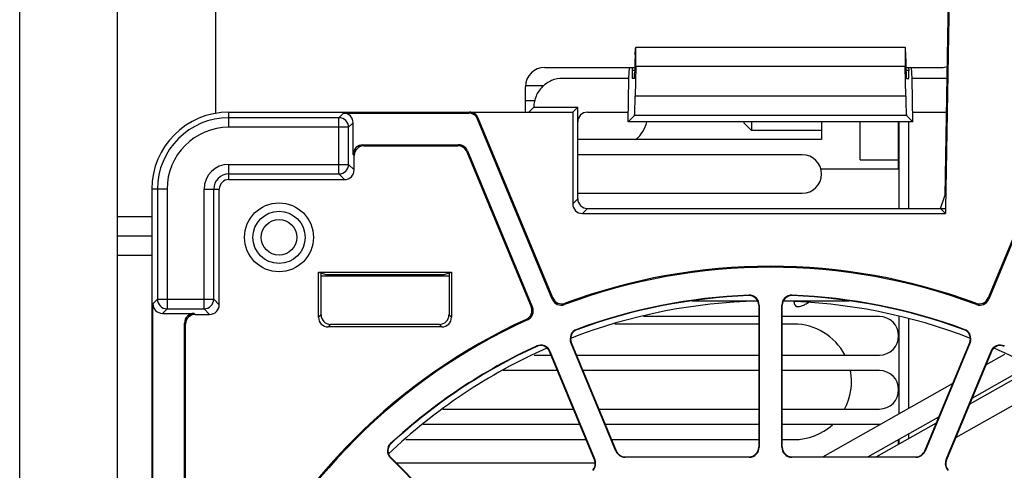
# Model space of a CAD drawing. Units: inches. Extents: x 0 to 34, y 0 to 22.
# Drawn here: x 14.7 to 15.4, y 4.2 to 4.5 of the extents above; entities that cross this region are included whole.
import ezdxf

# ---------------------------------------------------------------- set-up
doc = ezdxf.new("R2010")
doc.units = ezdxf.units.IN
doc.header["$LTSCALE"] = 1.87
doc.header["$MEASUREMENT"] = 0
doc.layers.get('0').update_dxf_attribs({"linetype": 'CONTINUOUS'})

msp = doc.modelspace()

# ---------------------------------------------------------------- linework, layer by layer
at = {"color": 7, "linetype": 'CONTINUOUS'}
for p, q in [((14.71699, 3.33636), (14.71699, 6.54452)), ((14.78366, 3.33636), (14.78366, 6.54452)), ((14.85033, 6.54452), (14.85033, 4.48325)), ((15.35001, 4.6033), (15.34693, 4.42713)), ((15.35057, 4.60272), (15.34735, 4.41853)), ((15.13608, 4.52323), (15.13638, 4.52761)), ((15.31996, 4.52828), (15.13646, 4.52828)), ((15.32035, 4.52323), (15.32005, 4.52761)), ((15.07447, 4.5146), (15.1357, 4.5146)), ((15.13174, 4.50712), (15.13217, 4.5146)), ((15.13414, 4.5146), (15.13411, 4.51254)), ((15.13573, 4.51254), (15.13411, 4.51254)), ((15.13647, 4.51516), (15.13611, 4.49507)), ((15.31996, 4.51516), (15.13647, 4.51516)), ((15.32031, 4.49507), (15.31996, 4.51516)), ((15.32232, 4.51254), (15.32069, 4.51254)), ((15.32073, 4.5146), (15.34481, 4.5146)), ((15.32229, 4.5146), (15.32232, 4.51254)), ((15.32468, 4.50712), (15.32425, 4.5146)), ((15.13174, 4.50712), (15.0867, 4.50712)), ((15.13123, 4.47759), (15.13174, 4.50712)), ((15.13564, 4.50712), (15.13413, 4.50712)), ((15.13564, 4.50712), (15.1357, 4.51078)), ((15.32079, 4.50712), (15.32073, 4.51078)), ((15.32079, 4.50712), (15.3223, 4.50712)), ((15.34833, 4.50712), (15.32468, 4.50712)), ((15.3252, 4.47759), (15.32468, 4.50712)), ((15.06135, 4.50237), (15.07398, 4.50237)), ((15.06135, 4.48415), (15.06135, 4.50147)), ((15.0676, 4.49187), (15.06135, 4.49187)), ((15.32031, 4.49507), (15.13611, 4.49507)), ((15.06703, 4.48759), (15.0636, 4.48415)), ((15.06704, 4.48759), (15.09698, 4.48759)), ((15.09354, 4.48415), (15.09698, 4.48759)), ((15.09698, 4.4251), (15.09698, 4.48759)), ((14.85945, 4.48415), (15.09354, 4.48415)), ((14.85945, 4.4738), (14.85945, 4.48415)), ((14.9344, 4.48035), (14.85945, 4.48035)), ((14.93751, 4.48346), (14.9344, 4.48035)), ((14.9344, 4.44202), (14.9344, 4.48035)), ((14.93751, 4.48346), (15.02274, 4.48346)), ((15.02274, 4.48346), (15.0232, 4.48415)), ((15.02879, 4.47942), (15.02925, 4.48011)), ((15.07963, 4.35669), (15.02879, 4.47942)), ((15.08001, 4.35757), (15.02925, 4.48011)), ((15.09354, 4.48415), (15.09354, 4.42166)), ((15.10353, 4.48415), (15.13134, 4.48415)), ((15.13566, 4.48195), (15.13123, 4.47759)), ((15.32077, 4.48195), (15.13566, 4.48195)), ((15.32077, 4.48195), (15.3252, 4.47759)), ((15.32509, 4.48415), (15.34793, 4.48415)), ((15.42718, 4.48011), (15.37642, 4.35757)), ((15.42764, 4.47942), (15.3768, 4.35669)), ((14.94095, 4.4738), (14.85945, 4.4738)), ((14.94406, 4.47691), (14.94095, 4.4738)), ((14.94095, 4.44857), (14.94095, 4.4738)), ((14.94406, 4.45532), (14.94406, 4.47691)), ((15.32519, 4.47759), (15.13124, 4.47759)), ((15.21004, 4.47759), (15.21004, 4.47678)), ((15.21529, 4.47153), (15.21004, 4.47678)), ((15.21529, 4.47759), (15.21529, 4.47153)), ((15.26299, 4.47759), (15.26299, 4.46562)), ((15.28937, 4.45171), (15.28937, 4.47759)), ((15.31548, 4.44528), (15.31548, 4.47759)), ((15.31594, 4.41853), (15.31594, 4.47759)), ((15.32239, 4.41853), (15.32239, 4.47759)), ((15.26299, 4.46562), (15.09698, 4.46562)), ((15.26299, 4.47153), (15.21529, 4.47153)), ((14.95061, 4.46187), (15.01588, 4.46187)), ((14.9513, 4.46119), (14.95061, 4.46187)), ((14.9513, 4.46119), (15.01543, 4.46119)), ((15.01543, 4.46119), (15.01588, 4.46187)), ((14.94475, 4.45463), (14.94406, 4.45532)), ((14.94475, 4.44477), (14.94475, 4.45463)), ((15.02148, 4.45714), (15.02194, 4.45783)), ((15.02148, 4.45714), (15.06526, 4.35146)), ((15.02194, 4.45783), (15.06615, 4.3511)), ((15.24987, 4.45512), (15.09698, 4.45512)), ((15.28937, 4.45171), (15.31548, 4.45171)), ((14.85945, 4.44857), (14.94095, 4.44857)), ((14.85945, 4.43822), (14.85945, 4.44857)), ((14.94095, 4.44857), (14.94475, 4.44477)), ((15.31548, 4.44528), (15.26257, 4.44528)), ((14.85945, 4.44202), (14.9344, 4.44202)), ((14.85945, 4.43822), (14.9382, 4.43822)), ((14.9344, 4.44202), (14.9382, 4.43822)), ((14.81731, 4.43166), (14.80695, 4.43166)), ((14.80695, 4.43166), (14.80695, 3.52615)), ((14.81075, 4.43166), (14.81075, 4.35671)), ((14.81731, 4.43166), (14.81731, 4.35016)), ((14.84253, 4.43166), (14.85289, 4.43166)), ((14.84253, 4.35016), (14.84253, 4.43166)), ((14.84908, 4.35671), (14.84908, 4.43166)), ((14.85289, 4.35291), (14.85289, 4.43166)), ((15.09698, 4.4251), (15.09354, 4.42166)), ((15.09698, 4.42888), (15.24987, 4.42888)), ((15.34393, 4.41856), (15.34693, 4.42713)), ((15.10354, 4.41853), (15.1001, 4.4151)), ((15.10354, 4.41853), (15.34392, 4.41853)), ((15.34393, 4.41856), (15.34392, 4.41853)), ((15.34393, 4.41856), (15.34735, 4.41853)), ((15.34735, 4.4151), (15.34393, 4.41854)), ((15.34735, 4.41853), (15.34735, 4.4151)), ((14.80695, 4.41289), (14.78366, 4.41289)), ((15.1001, 4.4151), (15.34735, 4.4151)), ((14.78366, 4.39977), (14.80695, 4.39977)), ((14.78366, 4.38664), (14.80695, 4.38664)), ((14.92046, 4.37523), (15.01103, 4.37523)), ((14.92046, 4.37523), (14.92621, 4.37332)), ((14.92046, 4.34437), (14.92046, 4.37523)), ((14.92218, 4.34609), (14.92218, 4.37466)), ((14.92218, 4.3726), (15.00931, 4.3726)), ((15.00529, 4.37332), (14.92621, 4.37332)), ((15.00529, 4.37332), (15.01103, 4.37523)), ((15.00931, 4.37466), (15.00931, 4.34609)), ((15.01103, 4.37523), (15.01103, 4.34437)), ((15.2134, 4.35947), (15.21341, 4.35919)), ((15.24301, 4.35919), (15.24302, 4.35947)), ((14.81075, 4.35671), (14.80764, 4.3536)), ((14.80764, 3.60421), (14.80764, 4.3536)), ((14.81075, 4.35671), (14.84908, 4.35671)), ((14.85289, 4.35291), (14.84908, 4.35671)), ((15.06615, 4.3511), (15.06526, 4.35146)), ((15.08001, 4.35757), (15.07963, 4.35669)), ((15.08835, 4.35393), (15.08798, 4.35306)), ((15.17487, 4.35554), (15.21952, 4.35554)), ((15.2205, 4.35263), (15.22023, 4.35263)), ((15.22023, 4.35263), (15.22023, 4.25591)), ((15.2205, 4.35263), (15.2205, 4.25591)), ((15.2362, 4.35263), (15.23592, 4.35263)), ((15.23592, 4.25591), (15.23592, 4.35263)), ((15.2362, 4.25591), (15.2362, 4.35263)), ((15.23691, 4.35554), (15.28155, 4.35554)), ((15.24419, 4.3552), (15.24422, 4.35448)), ((15.36845, 4.35306), (15.36808, 4.35393)), ((15.3768, 4.35669), (15.37642, 4.35757)), ((14.81731, 4.35016), (14.81419, 4.34704)), ((14.81419, 4.34704), (14.83578, 4.34704)), ((14.81731, 4.35016), (14.84253, 4.35016)), ((14.83578, 4.34704), (14.83647, 4.34636)), ((14.83647, 4.34636), (14.84633, 4.34636)), ((14.84633, 4.34636), (14.84253, 4.35016)), ((14.92218, 4.34609), (14.92046, 4.34437)), ((15.00931, 4.34609), (15.01103, 4.34437)), ((15.22023, 4.34489), (15.14168, 4.34489)), ((15.30236, 4.34489), (15.2362, 4.34489)), ((15.31594, 4.27874), (15.31594, 4.34465)), ((14.82923, 4.34049), (14.82992, 4.3398)), ((14.82923, 4.15644), (14.82923, 4.34049)), ((14.82992, 4.1569), (14.82992, 4.3398)), ((14.92873, 4.33954), (14.92701, 4.33782)), ((15.00448, 4.33782), (14.92701, 4.33782)), ((15.00276, 4.33954), (14.92873, 4.33954)), ((15.00276, 4.33954), (15.00448, 4.33782)), ((15.0628, 4.34263), (15.06192, 4.34299)), ((15.32239, 4.28238), (15.32239, 4.34337)), ((15.09636, 4.33591), (15.09626, 4.33617)), ((15.36017, 4.33617), (15.36007, 4.33591)), ((15.06889, 4.32483), (15.06901, 4.32458)), ((15.09257, 4.32724), (15.09231, 4.32714)), ((15.1229, 4.2533), (15.09231, 4.32714)), ((15.09257, 4.32724), (15.12315, 4.2534)), ((15.33327, 4.2534), (15.36386, 4.32724)), ((15.36411, 4.32714), (15.33353, 4.2533)), ((15.36411, 4.32714), (15.36386, 4.32724)), ((15.06738, 4.31864), (15.07885, 4.31864)), ((15.07807, 4.32124), (15.07782, 4.32113)), ((15.1084, 4.24729), (15.07782, 4.32113)), ((15.07807, 4.32124), (15.10866, 4.2474)), ((15.09613, 4.31864), (15.22023, 4.31864)), ((15.2362, 4.31864), (15.30236, 4.31864)), ((15.34777, 4.2474), (15.37836, 4.32124)), ((15.37861, 4.32113), (15.34803, 4.24729)), ((15.37861, 4.32113), (15.37836, 4.32124)), ((15.0832, 4.30814), (15.0461, 4.30814)), ((15.22023, 4.30814), (15.10048, 4.30814)), ((15.30236, 4.30814), (15.2362, 4.30814)), ((15.00519, 4.28189), (15.09407, 4.28189)), ((15.11135, 4.28189), (15.22023, 4.28189)), ((15.2362, 4.28189), (15.30236, 4.28189)), ((15.09842, 4.2714), (14.99173, 4.2714)), ((15.22023, 4.2714), (15.1157, 4.2714)), ((15.30236, 4.2714), (15.2362, 4.2714)), ((15.32239, 4.26189), (15.32239, 4.26505)), ((14.96977, 4.25827), (14.96959, 4.25848)), ((15.31594, 4.25825), (15.31594, 4.26141)), ((15.1229, 4.2533), (15.12315, 4.2534)), ((15.2205, 4.25591), (15.22023, 4.25591)), ((15.2362, 4.25591), (15.23592, 4.25591)), ((15.33327, 4.2534), (15.33353, 4.2533)), ((14.96959, 4.24882), (14.9694, 4.24862)), ((15.03779, 4.18023), (14.9694, 4.24862)), ((15.03798, 4.18042), (14.96959, 4.24882)), ((14.97326, 4.24515), (15.10886, 4.24515)), ((15.1084, 4.24729), (15.10866, 4.2474)), ((15.12921, 4.24935), (15.21367, 4.24935)), ((15.12921, 4.24908), (15.12921, 4.24935)), ((15.21367, 4.24908), (15.12921, 4.24908)), ((15.21367, 4.24908), (15.21367, 4.24935)), ((15.24276, 4.24935), (15.32721, 4.24935)), ((15.24276, 4.24935), (15.24276, 4.24908)), ((15.32721, 4.24908), (15.24276, 4.24908)), ((15.32721, 4.24935), (15.32721, 4.24908)), ((15.34777, 4.2474), (15.34803, 4.24729))]:
    msp.add_line(p, q, dxfattribs=at)
at = {"color": 3, "linetype": 'CONTINUOUS'}
for p, q in [((15.22023, 4.33979), (15.12215, 4.33979)), ((15.24403, 4.33979), (15.2362, 4.33979)), ((14.97994, 4.26105), (15.1027, 4.26105)), ((15.11998, 4.26105), (15.22023, 4.26105)), ((15.2362, 4.26105), (15.24403, 4.26105))]:
    msp.add_line(p, q, dxfattribs=at)
at = {"color": 6, "linetype": 'CONTINUOUS'}
for p, q in [((15.3748, 4.31193), (15.38779, 4.31926)), ((15.36544, 4.28932), (15.40418, 4.31117)), ((15.36373, 4.2852), (15.40718, 4.3097)), ((15.26383, 4.24935), (15.35225, 4.29921)), ((15.35436, 4.26259), (15.42257, 4.30105)), ((15.29455, 4.24935), (15.34289, 4.27661)), ((15.30016, 4.24935), (15.34118, 4.27248))]:
    msp.add_line(p, q, dxfattribs=at)
at = {"color": 7, "linetype": 'CONTINUOUS'}
for radius in [0.02347, 0.01779, 0.01211]:
    msp.add_circle((14.89357, 4.39885), radius, dxfattribs=at)
for centre, radius, start, end in [((15.07447, 4.50147), 0.01312, 90, 180), ((15.34481, 4.52772), 0.01312, 270, 286.53538), ((14.85945, 4.43166), 0.05249, 90, 180), ((14.85945, 4.43166), 0.04869, 90, 180), ((14.93437, 4.47378), 0.00657, 0.18983, 89.81017), ((14.85945, 4.43166), 0.04214, 90, 180), ((15.11875, 4.48452), 0.02625, 313.22863, 344.57366), ((15.24987, 4.442), 0.01312, 270, 90), ((14.85945, 4.43166), 0.01692, 90, 180), ((14.93437, 4.44859), 0.00657, 270.18983, 359.81017), ((14.85945, 4.43166), 0.01036, 90, 180), ((14.85945, 4.43166), 0.00656, 90, 180), ((15.10354, 4.42509), 0.00656, 179.97253, 270.02747), ((15.22821, 3.9789), 0.39957, 69.45411, 110.54589), ((15.22821, 3.9789), 0.40026, 69.54773, 110.45227), ((15.22821, 3.9789), 0.38085, 92.22881, 110.27123), ((15.22821, 3.9789), 0.38058, 92.22881, 110.27123), ((15.21367, 4.35263), 0.00684, 0, 92.22881), ((15.21367, 4.35263), 0.00656, 0, 92.22881), ((15.24276, 4.35263), 0.00684, 87.77126, 180), ((15.24276, 4.35263), 0.00656, 87.77126, 180), ((15.22821, 3.9789), 0.38058, 69.72877, 87.77126), ((15.22821, 3.9789), 0.38085, 69.72877, 87.77126), ((14.81733, 4.35673), 0.00657, 180.18983, 269.81017), ((14.84251, 4.35673), 0.00657, 270.18983, 359.81017), ((15.05921, 4.34895), 0.00655, 294.5189, 22.52883), ((15.0601, 4.3486), 0.00655, 294.42522, 22.52889), ((15.08568, 4.35919), 0.00655, 202.47104, 290.57485), ((15.08606, 4.36007), 0.00655, 202.47124, 290.48103), ((15.22821, 3.9789), 0.37664, 91.2878, 111.21224), ((15.22821, 3.9789), 0.37664, 68.78776, 88.71227), ((15.22906, 4.39692), 0.0493, 299.24159, 300.93707), ((15.37037, 4.36007), 0.00655, 249.5189, 337.52883), ((15.37075, 4.35919), 0.00655, 249.42522, 337.52889), ((15.30236, 4.33176), 0.01312, 270, 90), ((15.22821, 3.9789), 0.40026, 114.54773, 155.45227), ((15.22821, 3.9789), 0.39957, 114.45411, 155.54589), ((15.09863, 4.32975), 0.00684, 110.27123, 202.5), ((15.09863, 4.32975), 0.00656, 110.27123, 202.5), ((15.3578, 4.32975), 0.00656, 337.5, 69.72877), ((15.3578, 4.32975), 0.00684, 337.5, 69.72877), ((15.22821, 3.9789), 0.38085, 114.72877, 132.77119), ((15.22821, 3.9789), 0.38058, 114.72877, 132.77119), ((15.07175, 4.31862), 0.00684, 22.5, 114.72877), ((15.07175, 4.31862), 0.00656, 22.5, 114.72877), ((15.38467, 4.31862), 0.00684, 65.27123, 157.5), ((15.38467, 4.31862), 0.00656, 65.27123, 157.5), ((15.22821, 3.9789), 0.37664, 113.78776, 133.7122), ((15.22821, 3.9789), 0.37664, 46.2878, 66.21224), ((15.30236, 4.29502), 0.01312, 270, 90), ((15.30236, 4.25827), 0.01312, 88.07341, 90), ((14.97423, 4.25346), 0.00684, 132.77119, 225), ((14.97423, 4.25346), 0.00656, 132.77119, 225), ((15.30236, 4.25827), 0.01312, 358.6135, 11.61942), ((15.12921, 4.25591), 0.00684, 202.5, 270), ((15.12921, 4.25591), 0.00656, 202.5, 270), ((15.21367, 4.25591), 0.00684, 270, 360), ((15.21367, 4.25591), 0.00656, 270, 360), ((15.24276, 4.25591), 0.00684, 180, 270), ((15.24276, 4.25591), 0.00656, 180, 270), ((15.32721, 4.25591), 0.00656, 270, 337.5), ((15.32721, 4.25591), 0.00684, 270, 337.5), ((15.10234, 4.24478), 0.00656, 315, 22.5), ((15.10234, 4.24478), 0.00684, 315, 22.5), ((15.35409, 4.24478), 0.00684, 157.5, 225), ((15.35409, 4.24478), 0.00656, 157.5, 225)]:
    msp.add_arc(centre, radius, start, end, dxfattribs=at)
at = {"color": 3, "linetype": 'CONTINUOUS'}
for start, end in [(27.76603, 90), (331.75002, 11.33958), (270, 312.15373)]:
    msp.add_arc((15.24403, 4.30042), 0.03937, start, end, dxfattribs=at)
at = {"color": 7, "linetype": 'CONTINUOUS'}
for centre, major_axis, ratio, start_param, end_param in [((15.13624, 4.51516), (0.00023, 0.01312), 0.017452, -1.570492, 0.322055), ((15.32019, 4.51516), (-0.00023, 0.01312), 0.017452, 5.96113, 7.853677), ((15.13593, 4.51078), (0.00023, 0.01312), 0.017452, 0.322055, 1.571101), ((15.3205, 4.51078), (-0.00023, 0.01312), 0.017452, -1.571101, -0.322055), ((15.13424, 4.51368), (0.00011, 0.00656), 0.017452, -4.537551, -3.141288), ((15.32218, 4.51368), (-0.00011, 0.00656), 0.017452, -3.141897, -1.745634), ((15.13589, 4.49507), (0.00023, 0.01312), 0.017452, -3.123835, -1.570492), ((15.32054, 4.49507), (-0.00023, 0.01312), 0.017452, 1.570492, 3.123835), ((14.93749, 4.47689), (0.00465, 0.00465), 0.997265, -0.784029, 0.784029), ((15.02272, 4.47689), (0.00365, 0.00547), 0.998019, -0.588133, 0.588133), ((15.02318, 4.47758), (0.00365, 0.00547), 0.998019, -0.588133, 0.588133), ((15.10355, 4.47758), (0.00465, -0.00465), 0.997265, 2.357564, 3.925621), ((14.95063, 4.4553), (-0.00465, 0.00465), 0.997265, -0.784029, 0.784029), ((14.95132, 4.45461), (-0.00465, 0.00465), 0.997265, -0.784029, 0.784029), ((15.01541, 4.45461), (0.00365, 0.00547), 0.998019, -0.588133, 0.588133), ((15.01587, 4.4553), (0.00365, 0.00547), 0.998019, -0.588133, 0.588133), ((14.93818, 4.44479), (0.00465, -0.00465), 0.997265, -0.784029, 0.784029), ((15.10011, 4.42166), (0.00464, 0.00464), 0.999695, 2.356347, 3.926839), ((14.9262, 4.37003), (0, 0.00328), 0.052408, -0.661121, -0.017453), ((15.00529, 4.37003), (0, 0.00328), 0.052408, 0.017453, 0.661121), ((14.81421, 4.35361), (0.00465, 0.00465), 0.997265, -3.925621, -2.357564), ((14.84631, 4.35293), (0.00465, -0.00465), 0.997265, -0.784029, 0.784029), ((14.8358, 4.34047), (0.00465, -0.00465), 0.997265, 2.357564, 3.925621), ((14.83649, 4.33979), (0.00465, -0.00465), 0.997265, 2.357564, 3.925621), ((14.92703, 4.34439), (0.00465, 0.00465), 0.997265, 2.357564, 3.925621), ((14.92875, 4.34611), (0.00465, 0.00465), 0.997265, 2.357564, 3.925621), ((15.00274, 4.34611), (-0.00465, 0.00465), 0.997265, 2.357564, 3.925621), ((15.00446, 4.34439), (0.00465, -0.00465), 0.997265, -0.784029, 0.784029)]:
    msp.add_ellipse(centre, major_axis=major_axis, ratio=ratio, start_param=start_param, end_param=end_param, dxfattribs=at)
for points, knots in [([(15.0867, 4.50712), (15.08416, 4.50712), (15.07901, 4.5061), (15.07249, 4.50176), (15.06811, 4.49527), (15.06706, 4.49013), (15.06704, 4.48759)], [0, 0, 0, 0, 0.249995, 0.499993, 0.749995, 1, 1, 1, 1]), ([(15.24422, 4.35448), (15.24427, 4.35403), (15.24443, 4.35311), (15.24561, 4.35157), (15.2482, 4.35161), (15.25069, 4.35261), (15.25234, 4.35345), (15.25314, 4.3539)], [0, 0, 0, 0, 0.125988, 0.250896, 0.496696, 0.748218, 1, 1, 1, 1])]:
    msp.add_open_spline(points, degree=3, knots=knots, dxfattribs=at)

doc.saveas('drawing.dxf')
